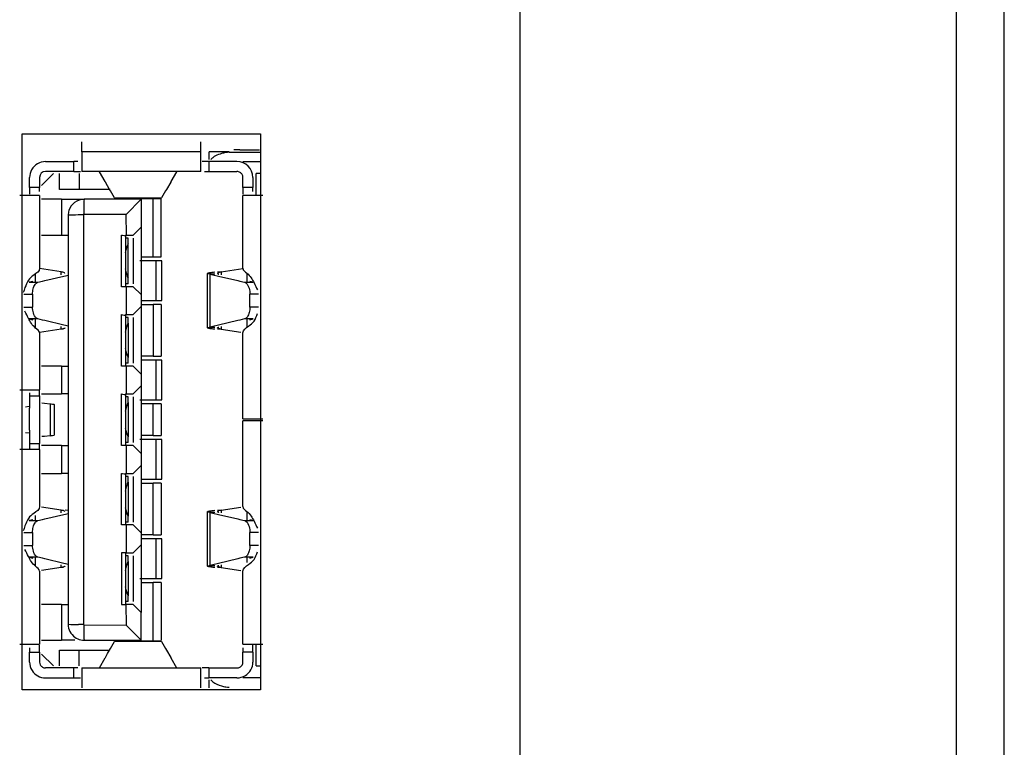
# Model space of a CAD drawing. Units: millimetres. Extents: x 0 to 1189, y 0 to 841.
# Drawn here: x 1024 to 1049, y 395 to 413 of the extents above; entities that cross this region are included whole.
import ezdxf

# ---------------------------------------------------------------- set-up
doc = ezdxf.new("R2010")
doc.units = ezdxf.units.MM
doc.header["$LTSCALE"] = 65.395
doc.layers.add('NDNG_MM_RA_DXF_CONTINUOUS_LINE', color=7, linetype='CONTINUOUS')

msp = doc.modelspace()

# ---------------------------------------------------------------- linework, layer by layer
at = {"layer": 'NDNG_MM_RA_DXF_CONTINUOUS_LINE', "color": 7, "linetype": 'CONTINUOUS'}
for p, q in [((1047.695, 232.723), (1047.695, 589.923)), ((1048.895, 232.723), (1048.895, 589.923)), ((1036.695, 581.423), (1036.695, 337.523)), ((1024.165, 396.48), (1024.165, 410.48)), ((1024.165, 410.48), (1030.165, 410.48)), ((1025.666, 410.03), (1025.666, 410.28)), ((1028.666, 410.03), (1028.666, 410.28)), ((1030.165, 410.48), (1030.165, 396.48)), ((1025.666, 410.03), (1025.666, 409.779)), ((1028.666, 410.03), (1025.666, 410.03)), ((1028.666, 409.78), (1028.666, 410.03)), ((1028.878, 409.83), (1028.878, 410.03)), ((1028.931, 410.03), (1028.878, 410.03)), ((1029.06, 410.03), (1028.931, 410.03)), ((1029.219, 410.03), (1029.06, 410.03)), ((1029.378, 410.03), (1029.219, 410.03)), ((1029.378, 410.014), (1029.496, 410.014)), ((1029.518, 410.08), (1029.496, 410.08)), ((1029.496, 410.014), (1029.576, 410.014)), ((1029.646, 410.08), (1029.518, 410.08)), ((1029.576, 410.014), (1029.646, 410.014)), ((1029.646, 410.08), (1029.796, 410.08)), ((1029.646, 410.014), (1029.796, 410.014)), ((1029.796, 410.08), (1030.146, 410.08)), ((1029.796, 410.014), (1030.056, 410.014)), ((1030.056, 410.014), (1030.165, 410.014)), ((1024.756, 409.78), (1025.466, 409.78)), ((1025.571, 409.78), (1025.466, 409.78)), ((1025.466, 409.53), (1025.466, 409.78)), ((1025.666, 409.779), (1025.666, 409.597)), ((1028.666, 409.53), (1028.666, 409.78)), ((1028.866, 409.78), (1028.696, 409.78)), ((1029.576, 409.78), (1028.866, 409.78)), ((1028.866, 409.78), (1028.866, 409.53)), ((1029.726, 409.78), (1029.976, 409.78)), ((1029.976, 409.78), (1030.056, 409.78)), ((1030.056, 409.78), (1030.165, 409.78)), ((1025.466, 409.53), (1024.756, 409.53)), ((1025.466, 409.53), (1025.636, 409.53)), ((1025.666, 409.597), (1025.666, 409.53)), ((1028.666, 409.53), (1025.666, 409.53)), ((1026.258, 409.275), (1026.116, 409.522)), ((1028.056, 409.522), (1027.914, 409.275)), ((1028.76, 409.53), (1028.866, 409.53)), ((1028.866, 409.53), (1029.576, 409.53)), ((1024.356, 409.13), (1024.356, 409.38)), ((1024.606, 409.38), (1024.606, 409.13)), ((1024.731, 409.255), (1024.881, 409.405)), ((1024.881, 409.405), (1024.956, 409.48)), ((1025.106, 409.38), (1025.106, 409.48)), ((1025.106, 409.08), (1025.106, 409.38)), ((1025.606, 409.48), (1025.606, 409.08)), ((1026.265, 409.263), (1026.258, 409.275)), ((1027.914, 409.275), (1027.907, 409.263)), ((1029.726, 409.13), (1029.726, 409.38)), ((1029.976, 409.38), (1029.976, 409.13)), ((1030.056, 409.38), (1030.056, 409.48)), ((1030.165, 409.48), (1030.056, 409.48)), ((1030.056, 409.13), (1030.056, 409.38)), ((1024.356, 409.13), (1024.356, 409.032)), ((1024.606, 409.13), (1024.356, 409.13)), ((1024.356, 409.032), (1024.356, 408.96)), ((1024.606, 409.025), (1024.606, 409.13)), ((1024.656, 409.18), (1024.731, 409.255)), ((1025.487, 409.08), (1025.106, 409.08)), ((1025.606, 409.08), (1025.487, 409.08)), ((1025.726, 409.08), (1025.606, 409.08)), ((1026.105, 409.08), (1025.726, 409.08)), ((1026.384, 409.08), (1026.105, 409.08)), ((1026.318, 409.169), (1026.265, 409.263)), ((1026.37, 409.079), (1026.318, 409.169)), ((1026.391, 409.042), (1026.37, 409.079)), ((1026.493, 408.864), (1026.391, 409.042)), ((1027.78, 409.042), (1027.678, 408.864)), ((1027.801, 409.079), (1027.78, 409.042)), ((1027.907, 409.263), (1027.801, 409.079)), ((1029.726, 409.13), (1029.726, 409.032)), ((1029.976, 409.13), (1029.726, 409.13)), ((1029.726, 409.032), (1029.726, 408.96)), ((1029.976, 409.025), (1029.976, 409.13)), ((1030.056, 408.93), (1030.056, 409.13)), ((1024.356, 408.93), (1024.106, 408.93)), ((1024.606, 408.93), (1024.356, 408.93)), ((1024.606, 408.93), (1024.606, 407.093)), ((1025.156, 408.83), (1024.656, 408.83)), ((1025.156, 408.83), (1025.326, 408.83)), ((1025.156, 408.83), (1025.156, 408.43)), ((1025.326, 408.83), (1025.726, 408.83)), ((1026.786, 408.83), (1025.726, 408.83)), ((1026.493, 408.864), (1026.5, 408.855)), ((1026.493, 408.864), (1027.166, 408.864)), ((1027.166, 408.83), (1026.786, 408.83)), ((1026.786, 408.45), (1027.166, 408.83)), ((1027.166, 408.864), (1027.678, 408.864)), ((1027.166, 408.855), (1027.671, 408.855)), ((1027.166, 408.83), (1027.166, 408.45)), ((1027.466, 408.13), (1027.466, 408.83)), ((1027.666, 408.13), (1027.666, 408.83)), ((1027.671, 408.855), (1027.678, 408.864)), ((1029.726, 407.093), (1029.726, 408.93)), ((1029.726, 408.93), (1029.726, 408.93)), ((1029.793, 408.93), (1029.726, 408.93)), ((1029.975, 408.93), (1029.793, 408.93)), ((1030.226, 408.93), (1029.975, 408.93)), ((1025.156, 408.43), (1025.156, 407.93)), ((1025.326, 408.43), (1025.326, 406.946)), ((1025.712, 408.44), (1025.715, 398.122)), ((1026.786, 408.45), (1025.716, 408.444)), ((1026.797, 407.93), (1026.786, 408.45)), ((1027.166, 408.45), (1027.166, 408.13)), ((1026.966, 407.93), (1027.166, 408.13)), ((1027.166, 408.13), (1027.166, 407.93)), ((1027.466, 407.93), (1027.466, 408.13)), ((1027.666, 407.38), (1027.666, 408.13)), ((1024.656, 407.93), (1025.156, 407.93)), ((1025.156, 407.93), (1025.326, 407.93)), ((1026.666, 407.855), (1026.666, 407.93)), ((1026.666, 407.712), (1026.666, 407.855)), ((1026.766, 407.93), (1026.766, 407.855)), ((1026.836, 407.855), (1026.766, 407.855)), ((1026.766, 407.855), (1026.766, 407.712)), ((1026.774, 407.93), (1026.836, 407.93)), ((1026.836, 407.93), (1026.966, 407.93)), ((1026.836, 407.838), (1026.836, 407.855)), ((1026.836, 407.712), (1026.836, 407.838)), ((1026.966, 407.855), (1026.966, 407.712)), ((1027.166, 407.93), (1027.166, 407.855)), ((1027.166, 407.855), (1027.166, 407.712)), ((1027.466, 407.38), (1027.466, 407.93)), ((1026.666, 406.848), (1026.666, 407.712)), ((1026.766, 407.712), (1026.766, 407.355)), ((1026.836, 407.355), (1026.836, 407.712)), ((1026.966, 407.712), (1026.966, 407.181)), ((1027.166, 407.712), (1027.166, 407.28)), ((1026.766, 407.355), (1026.766, 407.205)), ((1026.836, 407.205), (1026.836, 407.355)), ((1027.166, 407.38), (1027.466, 407.38)), ((1027.466, 407.38), (1027.544, 407.38)), ((1027.544, 407.38), (1027.666, 407.38)), ((1025.153, 407.001), (1024.605, 407.086)), ((1026.766, 407.205), (1026.766, 406.848)), ((1026.836, 406.848), (1026.836, 407.205)), ((1026.966, 407.181), (1026.966, 406.848)), ((1027.544, 407.28), (1027.129, 407.28)), ((1027.166, 407.28), (1027.166, 407.181)), ((1027.166, 407.181), (1027.166, 407.105)), ((1027.166, 407.105), (1027.166, 406.848)), ((1027.687, 407.28), (1027.544, 407.28)), ((1027.544, 406.43), (1027.544, 407.28)), ((1027.687, 406.43), (1027.687, 407.28)), ((1029.178, 407.001), (1029.727, 407.086)), ((1024.498, 406.95), (1024.498, 406.741)), ((1024.735, 406.782), (1025.221, 406.897)), ((1025.153, 406.932), (1025.153, 407.001)), ((1025.221, 406.897), (1025.257, 406.906)), ((1025.243, 406.966), (1025.243, 406.966)), ((1025.257, 406.906), (1025.326, 406.922)), ((1025.326, 406.946), (1025.326, 405.614)), ((1026.666, 406.705), (1026.666, 406.848)), ((1026.766, 406.848), (1026.766, 406.705)), ((1026.836, 406.77), (1026.836, 406.848)), ((1026.966, 406.848), (1026.966, 406.78)), ((1027.166, 406.848), (1027.166, 406.78)), ((1028.838, 405.593), (1028.838, 406.966)), ((1029.017, 406.946), (1028.905, 406.946)), ((1028.905, 406.946), (1028.999, 406.923)), ((1028.905, 405.614), (1028.905, 406.946)), ((1028.999, 406.923), (1029.074, 406.906)), ((1029.074, 406.906), (1029.11, 406.897)), ((1029.088, 407.001), (1029.178, 407.001)), ((1029.11, 406.897), (1029.596, 406.782)), ((1029.178, 407.001), (1029.178, 406.932)), ((1029.833, 406.741), (1029.833, 406.963)), ((1024.434, 406.761), (1024.346, 406.741)), ((1024.346, 406.741), (1024.563, 406.741)), ((1024.563, 406.741), (1024.683, 406.769)), ((1024.683, 406.769), (1024.735, 406.782)), ((1026.666, 406.63), (1026.666, 406.705)), ((1026.774, 406.63), (1026.666, 406.63)), ((1026.836, 406.705), (1026.766, 406.705)), ((1026.766, 406.705), (1026.766, 406.63)), ((1026.836, 406.63), (1026.774, 406.63)), ((1026.797, 405.93), (1026.797, 406.63)), ((1026.836, 406.705), (1026.836, 406.77)), ((1026.966, 406.63), (1026.836, 406.63)), ((1026.966, 406.78), (1026.966, 406.705)), ((1027.166, 406.43), (1026.966, 406.63)), ((1027.166, 406.78), (1027.166, 406.705)), ((1027.166, 406.705), (1027.166, 406.63)), ((1027.166, 406.63), (1027.166, 406.43)), ((1029.596, 406.782), (1029.649, 406.769)), ((1029.649, 406.769), (1029.768, 406.741)), ((1029.768, 406.741), (1029.985, 406.741)), ((1029.985, 406.741), (1029.897, 406.761)), ((1024.214, 406.443), (1024.346, 406.443)), ((1024.346, 406.443), (1024.431, 406.443)), ((1024.431, 406.443), (1024.431, 406.117)), ((1027.166, 406.43), (1027.166, 406.13)), ((1027.544, 406.28), (1027.544, 406.43)), ((1027.687, 406.28), (1027.687, 406.43)), ((1029.985, 406.443), (1029.901, 406.443)), ((1029.901, 406.117), (1029.901, 406.443)), ((1030.117, 406.443), (1029.985, 406.443)), ((1024.214, 406.117), (1024.346, 406.117)), ((1024.346, 406.117), (1024.431, 406.117)), ((1026.966, 405.93), (1027.166, 406.13)), ((1027.166, 406.18), (1027.466, 406.18)), ((1027.166, 406.13), (1027.166, 405.93)), ((1027.187, 406.28), (1027.544, 406.28)), ((1027.544, 406.18), (1027.466, 406.18)), ((1027.466, 406.18), (1027.466, 405.93)), ((1027.544, 406.28), (1027.641, 406.28)), ((1027.666, 406.18), (1027.544, 406.18)), ((1027.641, 406.28), (1027.687, 406.28)), ((1027.666, 406.18), (1027.666, 404.88)), ((1029.985, 406.117), (1029.901, 406.117)), ((1030.117, 406.117), (1029.985, 406.117)), ((1024.346, 405.819), (1024.434, 405.798)), ((1024.563, 405.819), (1024.346, 405.819)), ((1024.498, 405.819), (1024.498, 405.597)), ((1024.683, 405.791), (1024.563, 405.819)), ((1026.666, 405.855), (1026.666, 405.93)), ((1026.666, 405.712), (1026.666, 405.855)), ((1026.766, 405.93), (1026.766, 405.855)), ((1026.836, 405.855), (1026.766, 405.855)), ((1026.766, 405.855), (1026.766, 405.712)), ((1026.774, 405.93), (1026.836, 405.93)), ((1026.836, 405.93), (1026.966, 405.93)), ((1026.836, 405.838), (1026.836, 405.855)), ((1026.836, 405.712), (1026.836, 405.838)), ((1026.966, 405.855), (1026.966, 405.712)), ((1027.166, 405.93), (1027.166, 405.855)), ((1027.166, 405.855), (1027.166, 405.712)), ((1027.466, 405.93), (1027.466, 404.88)), ((1029.768, 405.819), (1029.649, 405.791)), ((1029.985, 405.819), (1029.768, 405.819)), ((1029.833, 405.61), (1029.833, 405.819)), ((1029.897, 405.798), (1029.985, 405.819)), ((1025.153, 405.559), (1024.605, 405.474)), ((1024.735, 405.778), (1024.683, 405.791)), ((1025.221, 405.663), (1024.735, 405.778)), ((1025.153, 405.559), (1025.153, 405.627)), ((1025.257, 405.654), (1025.221, 405.663)), ((1025.326, 405.638), (1025.257, 405.654)), ((1025.326, 405.614), (1025.326, 400.946)), ((1026.666, 404.848), (1026.666, 405.712)), ((1026.766, 405.712), (1026.766, 405.355)), ((1026.836, 405.712), (1026.836, 405.355)), ((1026.966, 405.712), (1026.966, 404.848)), ((1027.166, 405.712), (1027.166, 404.848)), ((1028.999, 405.636), (1028.905, 405.614)), ((1028.905, 405.614), (1029.017, 405.614)), ((1029.074, 405.654), (1028.999, 405.636)), ((1029.11, 405.663), (1029.074, 405.654)), ((1029.178, 405.559), (1029.088, 405.559)), ((1029.596, 405.778), (1029.11, 405.663)), ((1029.178, 405.627), (1029.178, 405.559)), ((1029.178, 405.559), (1029.676, 405.482)), ((1029.649, 405.791), (1029.596, 405.778)), ((1024.606, 405.467), (1024.606, 404.166)), ((1026.766, 405.355), (1026.766, 405.205)), ((1026.836, 405.355), (1026.836, 405.205)), ((1029.726, 403.305), (1029.726, 405.467)), ((1026.766, 405.205), (1026.766, 404.848)), ((1026.836, 405.205), (1026.836, 404.848)), ((1026.666, 404.705), (1026.666, 404.848)), ((1026.766, 404.848), (1026.766, 404.705)), ((1026.836, 404.77), (1026.836, 404.848)), ((1026.966, 404.848), (1026.966, 404.78)), ((1027.466, 404.88), (1027.166, 404.88)), ((1027.166, 404.848), (1027.166, 404.78)), ((1027.466, 404.88), (1027.544, 404.88)), ((1027.544, 404.88), (1027.666, 404.88)), ((1025.156, 404.63), (1024.656, 404.63)), ((1025.156, 404.63), (1025.326, 404.63)), ((1025.156, 404.63), (1025.156, 404.166)), ((1026.666, 404.63), (1026.666, 404.705)), ((1026.774, 404.63), (1026.666, 404.63)), ((1026.836, 404.705), (1026.766, 404.705)), ((1026.766, 404.705), (1026.766, 404.63)), ((1026.774, 404.63), (1026.766, 404.63)), ((1026.836, 404.63), (1026.774, 404.63)), ((1026.797, 403.93), (1026.797, 404.63)), ((1026.836, 404.705), (1026.836, 404.77)), ((1026.966, 404.63), (1026.836, 404.63)), ((1026.966, 404.78), (1026.966, 404.705)), ((1027.166, 404.43), (1026.966, 404.63)), ((1027.166, 404.78), (1027.166, 404.705)), ((1027.166, 404.705), (1027.166, 404.63)), ((1027.166, 404.63), (1027.166, 404.43)), ((1027.544, 404.78), (1027.187, 404.78)), ((1027.687, 404.78), (1027.544, 404.78)), ((1027.544, 404.43), (1027.544, 404.78)), ((1027.687, 404.43), (1027.687, 404.78)), ((1027.166, 404.43), (1027.166, 404.13)), ((1027.544, 404.13), (1027.544, 404.43)), ((1027.687, 404.13), (1027.687, 404.43)), ((1024.606, 404.166), (1024.606, 404.03)), ((1025.156, 404.166), (1025.156, 404.03)), ((1026.966, 403.93), (1027.166, 404.13)), ((1027.166, 404.13), (1027.166, 403.93)), ((1027.544, 403.78), (1027.544, 404.13)), ((1027.687, 403.78), (1027.687, 404.13)), ((1024.106, 404.03), (1024.356, 404.03)), ((1024.356, 404.03), (1024.538, 404.03)), ((1024.356, 403.959), (1024.356, 403.88)), ((1024.356, 403.88), (1024.356, 403.676)), ((1024.356, 403.88), (1024.606, 403.88)), ((1024.538, 404.03), (1024.606, 404.03)), ((1024.606, 404.007), (1024.606, 404.03)), ((1024.606, 403.88), (1024.606, 404.007)), ((1024.606, 403.88), (1024.606, 403.804)), ((1024.656, 403.93), (1024.726, 403.93)), ((1024.726, 403.93), (1024.87, 403.93)), ((1024.87, 403.93), (1024.976, 403.93)), ((1024.976, 403.93), (1025.156, 403.93)), ((1025.156, 404.03), (1025.156, 403.93)), ((1025.326, 403.93), (1025.156, 403.93)), ((1026.666, 403.855), (1026.666, 403.93)), ((1026.666, 403.712), (1026.666, 403.855)), ((1026.766, 403.93), (1026.766, 403.855)), ((1026.836, 403.855), (1026.766, 403.855)), ((1026.766, 403.855), (1026.766, 403.712)), ((1026.774, 403.93), (1026.836, 403.93)), ((1026.836, 403.93), (1026.966, 403.93)), ((1026.836, 403.838), (1026.836, 403.855)), ((1026.836, 403.712), (1026.836, 403.838)), ((1026.966, 403.855), (1026.966, 403.712)), ((1027.166, 403.93), (1027.166, 403.855)), ((1027.166, 403.855), (1027.166, 403.78)), ((1024.344, 403.611), (1024.251, 403.6)), ((1024.356, 403.676), (1024.356, 403.571)), ((1024.356, 403.021), (1024.356, 403.571)), ((1024.606, 403.804), (1024.606, 403.571)), ((1024.606, 403.571), (1024.606, 403.021)), ((1024.659, 403.706), (1024.73, 403.697)), ((1024.73, 403.697), (1024.87, 403.681)), ((1024.87, 403.681), (1024.87, 403.571)), ((1024.87, 403.571), (1024.87, 403.021)), ((1024.976, 403.664), (1024.976, 403.571)), ((1024.976, 403.571), (1024.976, 403.021)), ((1026.666, 402.848), (1026.666, 403.712)), ((1026.766, 403.712), (1026.766, 403.355)), ((1026.836, 403.712), (1026.836, 403.355)), ((1026.966, 403.712), (1026.966, 402.848)), ((1027.129, 403.78), (1027.544, 403.78)), ((1027.166, 403.78), (1027.166, 403.712)), ((1027.166, 403.712), (1027.166, 402.848)), ((1027.466, 403.68), (1027.166, 403.68)), ((1027.544, 403.68), (1027.466, 403.68)), ((1027.466, 402.88), (1027.466, 403.68)), ((1027.544, 403.78), (1027.687, 403.78)), ((1027.666, 403.68), (1027.544, 403.68)), ((1027.666, 403.68), (1027.666, 402.88)), ((1026.766, 403.355), (1026.766, 403.205)), ((1026.836, 403.355), (1026.836, 403.205)), ((1026.766, 403.205), (1026.766, 402.848)), ((1026.836, 403.205), (1026.836, 402.848)), ((1029.726, 403.305), (1029.976, 403.305)), ((1029.726, 401.093), (1029.726, 403.255)), ((1029.793, 403.255), (1029.726, 403.255)), ((1029.975, 403.255), (1029.793, 403.255)), ((1030.226, 403.255), (1029.975, 403.255)), ((1029.976, 403.305), (1030.226, 403.305)), ((1024.252, 402.959), (1024.344, 402.949)), ((1024.356, 403.021), (1024.356, 402.793)), ((1024.606, 403.021), (1024.606, 402.756)), ((1024.73, 402.862), (1024.659, 402.854)), ((1024.87, 402.879), (1024.73, 402.862)), ((1024.87, 403.021), (1024.87, 402.879)), ((1024.976, 403.021), (1024.976, 402.895)), ((1026.666, 402.705), (1026.666, 402.848)), ((1026.766, 402.848), (1026.766, 402.705)), ((1026.836, 402.77), (1026.836, 402.848)), ((1026.966, 402.848), (1026.966, 402.705)), ((1027.466, 402.88), (1027.166, 402.88)), ((1027.166, 402.848), (1027.166, 402.78)), ((1027.466, 402.88), (1027.544, 402.88)), ((1027.544, 402.88), (1027.666, 402.88)), ((1024.356, 402.793), (1024.356, 402.68)), ((1024.356, 402.68), (1024.356, 402.552)), ((1024.356, 402.68), (1024.606, 402.68)), ((1024.606, 402.756), (1024.606, 402.68)), ((1024.606, 402.601), (1024.606, 402.68)), ((1024.606, 402.53), (1024.606, 402.601)), ((1024.726, 402.63), (1024.656, 402.63)), ((1024.87, 402.63), (1024.726, 402.63)), ((1024.976, 402.63), (1024.87, 402.63)), ((1025.156, 402.63), (1024.976, 402.63)), ((1025.156, 402.63), (1025.326, 402.63)), ((1025.156, 402.63), (1025.156, 402.53)), ((1026.666, 402.63), (1026.666, 402.705)), ((1026.774, 402.63), (1026.666, 402.63)), ((1026.836, 402.705), (1026.766, 402.705)), ((1026.766, 402.705), (1026.766, 402.63)), ((1026.774, 402.63), (1026.766, 402.63)), ((1026.836, 402.63), (1026.774, 402.63)), ((1026.797, 401.93), (1026.797, 402.63)), ((1026.836, 402.705), (1026.836, 402.77)), ((1026.966, 402.63), (1026.836, 402.63)), ((1027.166, 402.43), (1026.966, 402.63)), ((1027.544, 402.78), (1027.129, 402.78)), ((1027.166, 402.78), (1027.166, 402.681)), ((1027.166, 402.681), (1027.166, 402.605)), ((1027.166, 402.605), (1027.166, 402.43)), ((1027.687, 402.78), (1027.544, 402.78)), ((1027.544, 402.43), (1027.544, 402.78)), ((1027.687, 402.43), (1027.687, 402.78)), ((1024.356, 402.53), (1024.106, 402.53)), ((1024.606, 402.53), (1024.356, 402.53)), ((1024.606, 402.53), (1024.606, 402.394)), ((1024.606, 402.394), (1024.606, 401.093)), ((1025.156, 402.53), (1025.156, 402.394)), ((1025.156, 402.394), (1025.156, 401.93)), ((1027.166, 402.43), (1027.166, 402.13)), ((1027.544, 402.13), (1027.544, 402.43)), ((1027.687, 402.13), (1027.687, 402.43)), ((1026.966, 401.93), (1027.166, 402.13)), ((1027.166, 402.13), (1027.166, 401.93)), ((1027.544, 401.78), (1027.544, 402.13)), ((1027.687, 401.78), (1027.687, 402.13)), ((1024.656, 401.93), (1025.156, 401.93)), ((1025.326, 401.93), (1025.156, 401.93)), ((1026.666, 401.855), (1026.666, 401.93)), ((1026.666, 401.712), (1026.666, 401.855)), ((1026.766, 401.93), (1026.766, 401.855)), ((1026.836, 401.855), (1026.766, 401.855)), ((1026.766, 401.855), (1026.766, 401.712)), ((1026.774, 401.93), (1026.836, 401.93)), ((1026.836, 401.93), (1026.966, 401.93)), ((1026.836, 401.838), (1026.836, 401.855)), ((1026.836, 401.712), (1026.836, 401.838)), ((1026.966, 401.855), (1026.966, 401.78)), ((1027.166, 401.93), (1027.166, 401.855)), ((1027.166, 401.855), (1027.166, 401.78)), ((1026.666, 400.848), (1026.666, 401.712)), ((1026.766, 401.712), (1026.766, 401.355)), ((1026.836, 401.712), (1026.836, 401.355)), ((1026.966, 401.78), (1026.966, 401.712)), ((1026.966, 401.712), (1026.966, 400.848)), ((1027.166, 401.78), (1027.166, 401.712)), ((1027.166, 401.712), (1027.166, 400.848)), ((1027.166, 401.68), (1027.466, 401.68)), ((1027.187, 401.78), (1027.544, 401.78)), ((1027.544, 401.68), (1027.466, 401.68)), ((1027.466, 400.63), (1027.466, 401.68)), ((1027.544, 401.78), (1027.641, 401.78)), ((1027.666, 401.68), (1027.544, 401.68)), ((1027.641, 401.78), (1027.687, 401.78)), ((1027.666, 401.68), (1027.666, 400.38)), ((1026.766, 401.355), (1026.766, 401.205)), ((1026.836, 401.355), (1026.836, 401.205)), ((1026.766, 401.205), (1026.766, 400.848)), ((1026.836, 401.205), (1026.836, 400.848)), ((1024.498, 400.873), (1024.498, 400.741)), ((1025.153, 401.001), (1024.655, 401.078)), ((1024.735, 400.782), (1025.221, 400.897)), ((1025.153, 400.932), (1025.153, 401.001)), ((1025.221, 400.897), (1025.257, 400.906)), ((1025.243, 400.966), (1025.243, 400.966)), ((1025.25, 401.011), (1025.322, 401)), ((1025.25, 401.011), (1025.322, 401)), ((1025.257, 400.906), (1025.326, 400.922)), ((1025.326, 400.946), (1025.326, 399.614)), ((1026.666, 400.705), (1026.666, 400.848)), ((1026.766, 400.848), (1026.766, 400.705)), ((1026.836, 400.77), (1026.836, 400.848)), ((1026.966, 400.848), (1026.966, 400.705)), ((1027.166, 400.848), (1027.166, 400.705)), ((1028.838, 399.593), (1028.838, 400.966)), ((1029.017, 400.946), (1028.905, 400.946)), ((1028.905, 400.946), (1028.999, 400.923)), ((1028.905, 399.614), (1028.905, 400.946)), ((1028.999, 400.923), (1029.074, 400.906)), ((1029.074, 400.906), (1029.11, 400.897)), ((1029.088, 401.001), (1029.178, 401.001)), ((1029.11, 400.897), (1029.596, 400.782)), ((1029.178, 401.001), (1029.676, 401.078)), ((1029.178, 401.001), (1029.178, 400.932)), ((1029.833, 400.741), (1029.833, 400.963)), ((1024.434, 400.761), (1024.346, 400.741)), ((1024.346, 400.741), (1024.563, 400.741)), ((1024.563, 400.741), (1024.683, 400.769)), ((1024.683, 400.769), (1024.735, 400.782)), ((1026.666, 400.63), (1026.666, 400.705)), ((1026.774, 400.63), (1026.666, 400.63)), ((1026.836, 400.705), (1026.766, 400.705)), ((1026.766, 400.705), (1026.766, 400.63)), ((1026.774, 400.63), (1026.766, 400.63)), ((1026.836, 400.63), (1026.774, 400.63)), ((1026.797, 399.93), (1026.797, 400.63)), ((1026.836, 400.705), (1026.836, 400.77)), ((1026.966, 400.63), (1026.836, 400.63)), ((1027.166, 400.43), (1026.966, 400.63)), ((1027.166, 400.705), (1027.166, 400.63)), ((1027.166, 400.63), (1027.166, 400.43)), ((1027.466, 400.38), (1027.466, 400.63)), ((1029.596, 400.782), (1029.649, 400.769)), ((1029.649, 400.769), (1029.768, 400.741)), ((1029.768, 400.741), (1029.985, 400.741)), ((1029.985, 400.741), (1029.897, 400.761)), ((1024.214, 400.443), (1024.286, 400.443)), ((1024.286, 400.443), (1024.346, 400.443)), ((1024.346, 400.443), (1024.431, 400.443)), ((1024.431, 400.443), (1024.431, 400.117)), ((1027.166, 400.43), (1027.166, 400.13)), ((1027.466, 400.38), (1027.166, 400.38)), ((1027.466, 400.38), (1027.544, 400.38)), ((1027.544, 400.38), (1027.666, 400.38)), ((1029.985, 400.443), (1029.901, 400.443)), ((1029.901, 400.117), (1029.901, 400.443)), ((1030.117, 400.443), (1029.985, 400.443)), ((1024.214, 400.117), (1024.346, 400.117)), ((1024.346, 400.117), (1024.431, 400.117)), ((1026.966, 399.93), (1027.166, 400.13)), ((1027.166, 400.13), (1027.166, 399.93)), ((1027.544, 400.28), (1027.187, 400.28)), ((1027.687, 400.28), (1027.544, 400.28)), ((1027.544, 400.13), (1027.544, 400.28)), ((1027.544, 399.28), (1027.544, 400.13)), ((1027.687, 400.13), (1027.687, 400.28)), ((1027.687, 399.28), (1027.687, 400.13)), ((1029.985, 400.117), (1029.901, 400.117)), ((1030.045, 400.117), (1029.985, 400.117)), ((1030.117, 400.117), (1030.045, 400.117)), ((1026.666, 399.93), (1026.666, 399.855)), ((1026.774, 399.93), (1026.666, 399.93)), ((1026.666, 399.855), (1026.666, 399.712)), ((1026.766, 399.93), (1026.766, 399.855)), ((1026.836, 399.855), (1026.766, 399.855)), ((1026.766, 399.855), (1026.766, 399.712)), ((1026.774, 399.93), (1026.836, 399.93)), ((1026.836, 399.93), (1026.966, 399.93)), ((1026.836, 399.838), (1026.836, 399.855)), ((1026.966, 399.855), (1026.966, 399.781)), ((1027.166, 399.93), (1027.166, 399.855)), ((1027.166, 399.855), (1027.166, 399.781)), ((1024.346, 399.819), (1024.434, 399.798)), ((1024.563, 399.819), (1024.346, 399.819)), ((1024.498, 399.819), (1024.498, 399.597)), ((1024.683, 399.791), (1024.563, 399.819)), ((1024.735, 399.778), (1024.683, 399.791)), ((1025.221, 399.663), (1024.735, 399.778)), ((1025.153, 399.559), (1025.153, 399.627)), ((1025.257, 399.654), (1025.221, 399.663)), ((1025.326, 399.638), (1025.257, 399.654)), ((1025.326, 399.614), (1025.326, 398.13)), ((1026.666, 399.712), (1026.666, 398.848)), ((1026.766, 399.712), (1026.766, 399.355)), ((1026.836, 399.712), (1026.836, 399.838)), ((1026.836, 399.712), (1026.836, 399.355)), ((1026.966, 399.781), (1026.966, 399.712)), ((1026.966, 399.712), (1026.966, 399.417)), ((1027.166, 399.781), (1027.166, 399.712)), ((1027.166, 399.712), (1027.166, 399.417)), ((1028.999, 399.636), (1028.905, 399.614)), ((1028.905, 399.614), (1029.017, 399.614)), ((1029.074, 399.654), (1028.999, 399.636)), ((1029.11, 399.663), (1029.074, 399.654)), ((1029.596, 399.778), (1029.11, 399.663)), ((1029.178, 399.627), (1029.178, 399.559)), ((1029.649, 399.791), (1029.596, 399.778)), ((1029.768, 399.819), (1029.649, 399.791)), ((1029.985, 399.819), (1029.768, 399.819)), ((1029.833, 399.686), (1029.833, 399.819)), ((1029.897, 399.798), (1029.985, 399.819)), ((1024.606, 399.467), (1024.606, 397.63)), ((1025.153, 399.559), (1024.655, 399.482)), ((1026.766, 399.355), (1026.766, 399.205)), ((1026.836, 399.355), (1026.836, 399.205)), ((1026.966, 399.417), (1026.966, 398.848)), ((1027.166, 399.417), (1027.166, 399.28)), ((1029.178, 399.559), (1029.088, 399.559)), ((1029.178, 399.559), (1029.676, 399.482)), ((1029.726, 397.63), (1029.726, 399.467)), ((1026.766, 399.205), (1026.766, 398.848)), ((1026.836, 399.205), (1026.836, 398.848)), ((1027.129, 399.28), (1027.544, 399.28)), ((1027.166, 399.28), (1027.166, 398.848)), ((1027.166, 399.18), (1027.466, 399.18)), ((1027.544, 399.18), (1027.466, 399.18)), ((1027.466, 398.63), (1027.466, 399.18)), ((1027.544, 399.28), (1027.687, 399.28)), ((1027.666, 399.18), (1027.544, 399.18)), ((1027.666, 399.18), (1027.666, 398.43)), ((1025.156, 398.63), (1024.656, 398.63)), ((1025.156, 398.63), (1025.326, 398.63)), ((1025.156, 398.63), (1025.156, 398.13)), ((1026.666, 398.848), (1026.666, 398.705)), ((1026.666, 398.705), (1026.666, 398.63)), ((1026.666, 398.63), (1026.774, 398.63)), ((1026.766, 398.848), (1026.766, 398.705)), ((1026.836, 398.705), (1026.766, 398.705)), ((1026.766, 398.705), (1026.766, 398.63)), ((1026.836, 398.63), (1026.774, 398.63)), ((1026.774, 398.63), (1026.786, 398.11)), ((1026.836, 398.77), (1026.836, 398.848)), ((1026.836, 398.705), (1026.836, 398.77)), ((1026.966, 398.63), (1026.836, 398.63)), ((1026.966, 398.848), (1026.966, 398.705)), ((1027.166, 398.43), (1026.966, 398.63)), ((1027.166, 398.848), (1027.166, 398.705)), ((1027.166, 398.705), (1027.166, 398.63)), ((1027.166, 398.63), (1027.166, 398.43)), ((1027.466, 398.43), (1027.466, 398.63)), ((1027.166, 398.11), (1027.166, 398.43)), ((1027.466, 397.73), (1027.466, 398.43)), ((1027.666, 398.43), (1027.666, 397.73)), ((1025.156, 398.13), (1025.156, 397.804)), ((1025.718, 398.119), (1026.786, 398.11)), ((1026.786, 398.11), (1027.166, 397.73)), ((1027.166, 397.73), (1027.166, 398.11)), ((1024.106, 397.63), (1024.356, 397.63)), ((1024.356, 397.63), (1024.538, 397.63)), ((1024.538, 397.63), (1024.606, 397.63)), ((1024.606, 397.63), (1024.606, 397.63)), ((1024.656, 397.73), (1025.156, 397.73)), ((1025.156, 397.804), (1025.156, 397.73)), ((1025.326, 397.73), (1025.156, 397.73)), ((1025.494, 397.73), (1025.326, 397.73)), ((1025.723, 397.851), (1025.724, 397.809)), ((1025.723, 397.851), (1025.724, 397.809)), ((1025.726, 397.73), (1026.786, 397.73)), ((1026.391, 397.517), (1026.493, 397.695)), ((1026.5, 397.704), (1026.493, 397.695)), ((1027.166, 397.695), (1026.493, 397.695)), ((1026.786, 397.73), (1027.166, 397.73)), ((1027.671, 397.704), (1027.166, 397.704)), ((1027.678, 397.695), (1027.166, 397.695)), ((1027.678, 397.695), (1027.671, 397.704)), ((1027.678, 397.695), (1027.78, 397.517)), ((1029.726, 397.63), (1029.976, 397.63)), ((1029.976, 397.63), (1030.226, 397.63)), ((1030.056, 397.43), (1030.056, 397.63)), ((1024.356, 397.535), (1024.356, 397.43)), ((1024.356, 397.18), (1024.356, 397.43)), ((1024.356, 397.43), (1024.606, 397.43)), ((1024.606, 397.527), (1024.606, 397.6)), ((1024.606, 397.43), (1024.606, 397.527)), ((1024.606, 397.43), (1024.606, 397.18)), ((1024.731, 397.305), (1024.656, 397.38)), ((1025.106, 397.48), (1025.487, 397.48)), ((1025.106, 397.18), (1025.106, 397.48)), ((1025.487, 397.48), (1025.666, 397.48)), ((1025.606, 397.08), (1025.606, 397.48)), ((1025.666, 397.48), (1026.116, 397.48)), ((1026.116, 397.48), (1026.369, 397.48)), ((1026.265, 397.297), (1026.318, 397.39)), ((1026.318, 397.39), (1026.37, 397.481)), ((1026.37, 397.481), (1026.391, 397.517)), ((1027.78, 397.517), (1027.801, 397.481)), ((1027.801, 397.481), (1027.907, 397.297)), ((1029.726, 397.535), (1029.726, 397.43)), ((1029.726, 397.18), (1029.726, 397.43)), ((1029.976, 397.43), (1029.726, 397.43)), ((1029.976, 397.527), (1029.976, 397.6)), ((1029.976, 397.43), (1029.976, 397.527)), ((1029.976, 397.43), (1029.976, 397.18)), ((1030.056, 397.18), (1030.056, 397.43)), ((1024.881, 397.155), (1024.731, 397.305)), ((1024.956, 397.08), (1024.881, 397.155)), ((1025.106, 397.08), (1025.106, 397.18)), ((1026.116, 397.037), (1026.258, 397.285)), ((1026.258, 397.285), (1026.265, 397.297)), ((1027.907, 397.297), (1027.914, 397.285)), ((1027.914, 397.285), (1028.056, 397.037)), ((1030.056, 397.08), (1030.056, 397.18)), ((1025.466, 397.03), (1024.756, 397.03)), ((1025.571, 397.03), (1025.466, 397.03)), ((1025.466, 396.78), (1025.466, 397.03)), ((1025.666, 397.03), (1025.666, 396.78)), ((1025.666, 397.03), (1028.666, 397.03)), ((1028.666, 396.962), (1028.666, 397.03)), ((1028.666, 396.781), (1028.666, 396.962)), ((1028.866, 397.03), (1028.696, 397.03)), ((1028.866, 397.03), (1029.576, 397.03)), ((1028.866, 397.03), (1028.866, 396.78)), ((1030.056, 397.08), (1030.165, 397.08)), ((1024.756, 396.78), (1025.466, 396.78)), ((1025.466, 396.78), (1025.636, 396.78)), ((1025.666, 396.78), (1025.666, 396.53)), ((1028.666, 396.53), (1028.666, 396.781)), ((1028.76, 396.78), (1028.866, 396.78)), ((1029.576, 396.78), (1028.866, 396.78)), ((1028.878, 396.53), (1028.878, 396.73)), ((1029.976, 396.78), (1029.726, 396.78)), ((1030.056, 396.78), (1029.976, 396.78)), ((1030.165, 396.78), (1030.056, 396.78)), ((1030.165, 396.48), (1024.165, 396.48))]:
    msp.add_line(p, q, dxfattribs=at)
for centre, radius, start, end in [((1024.756, 409.38), 0.4, 90, 150.7386), ((1029.576, 409.38), 0.4, 0, 90), ((1024.756, 409.38), 0.4, 150.7386, 180), ((1024.756, 409.38), 0.15, 90, 180), ((1029.576, 409.38), 0.15, 58.2733, 90), ((1029.576, 409.38), 0.15, 29.146, 58.2733), ((1029.576, 409.38), 0.15, 0, 29.146), ((1025.726, 408.43), 0.4, 90, 162.89), ((1025.726, 408.43), 0.4, 162.89, 180), ((1025.635, 399.607), 8.828, 91.2357, 92.0111), ((1025.232, 413.459), 6.459, 269.3017, 269.8088), ((1025.233, 399.036), 6.523, 90.2024, 90.6966), ((1025.232, 407.459), 6.459, 269.3017, 269.8088), ((1025.233, 393.036), 6.523, 90.2024, 90.6966), ((1025.726, 398.13), 0.4, 180, 234.5841), ((1025.469, 391.4), 6.727, 87.9071, 89.009), ((1025.726, 398.13), 0.4, 234.5841, 258.1316), ((1025.726, 398.13), 0.4, 258.1316, 270), ((1037.535, 398.067), 11.815, 181.2515, 181.6363), ((1024.756, 397.18), 0.4, 180, 211.8127), ((1024.756, 397.18), 0.15, 180, 209.146), ((1029.576, 397.18), 0.15, 328.2733, 360), ((1029.576, 397.18), 0.4, 330.7386, 360), ((1024.756, 397.18), 0.4, 211.8127, 270), ((1024.756, 397.18), 0.15, 209.146, 238.2733), ((1024.756, 397.18), 0.15, 238.2733, 270), ((1029.576, 397.18), 0.15, 270, 299.146), ((1029.576, 397.18), 0.15, 299.146, 328.2733), ((1029.576, 397.18), 0.4, 301.8127, 330.7386), ((1029.576, 397.18), 0.4, 270, 301.8127)]:
    msp.add_arc(centre, radius, start, end, dxfattribs=at)
for centre, start_param, end_param in [((1027.022, 407.355), 0.775397, 1.307138), ((1027.022, 407.205), -4.45466, -4.185739), ((1027.022, 407.205), -4.185739, -3.91699), ((1027.022, 405.355), 1.040829, 1.309631), ((1027.022, 405.355), 0.775397, 1.040829), ((1027.022, 405.205), -4.443059, -3.91699), ((1027.022, 403.355), 1.040829, 1.309631), ((1027.022, 403.355), 0.775397, 1.040829), ((1027.022, 403.205), -4.443059, -3.91699), ((1027.022, 401.355), 1.040829, 1.309631), ((1027.022, 401.355), 0.775397, 1.040829), ((1027.022, 401.205), -4.443059, -3.91699), ((1027.022, 399.355), 1.040829, 1.309631), ((1027.022, 399.355), 0.775397, 1.040829), ((1027.022, 399.205), -4.443059, -3.91699)]:
    msp.add_ellipse(centre, major_axis=(0, 0.5), ratio=0.533333, start_param=start_param, end_param=end_param, dxfattribs=at)
for points in [[(1029.378, 410.014), (1029.348, 410.014), (1029.317, 410.011), (1029.287, 410.005)], [(1028.982, 409.891), (1028.959, 409.873), (1028.938, 409.853), (1028.92, 409.83)], [(1029.19, 409.982), (1029.136, 409.966), (1029.082, 409.949), (1029.032, 409.922)], [(1029.287, 410.005), (1029.254, 409.999), (1029.222, 409.991), (1029.19, 409.982)], [(1025.726, 408.83), (1025.721, 408.701), (1025.721, 408.572), (1025.716, 408.444)], [(1025.712, 408.44), (1025.623, 408.436), (1025.534, 408.435), (1025.445, 408.433)], [(1026.666, 407.93), (1026.702, 407.93), (1026.774, 407.894), (1026.774, 407.93)], [(1028.894, 406.985), (1028.935, 406.992), (1028.976, 406.997), (1029.017, 407.001)], [(1029.178, 407.001), (1029.155, 406.996), (1029.131, 406.991), (1029.109, 406.983)], [(1024.238, 406.606), (1024.223, 406.566), (1024.209, 406.525), (1024.196, 406.483)], [(1024.431, 406.443), (1024.431, 406.489), (1024.436, 406.535), (1024.447, 406.579)], [(1024.447, 406.579), (1024.457, 406.617), (1024.471, 406.654), (1024.493, 406.685)], [(1024.493, 406.685), (1024.509, 406.71), (1024.534, 406.734), (1024.563, 406.741)], [(1029.881, 406.589), (1029.895, 406.542), (1029.901, 406.492), (1029.901, 406.443)], [(1030.005, 406.726), (1030.034, 406.668), (1030.058, 406.606), (1030.092, 406.55)], [(1024.45, 405.971), (1024.437, 406.018), (1024.431, 406.068), (1024.431, 406.117)], [(1029.901, 406.117), (1029.901, 406.071), (1029.895, 406.025), (1029.884, 405.98)], [(1024.326, 405.833), (1024.297, 405.892), (1024.273, 405.954), (1024.239, 406.01)], [(1026.666, 405.93), (1026.702, 405.93), (1026.774, 405.894), (1026.774, 405.93)], [(1029.839, 405.874), (1029.822, 405.85), (1029.797, 405.826), (1029.768, 405.819)], [(1029.884, 405.98), (1029.874, 405.943), (1029.86, 405.906), (1029.839, 405.874)], [(1029.178, 405.559), (1029.154, 405.564), (1029.131, 405.568), (1029.109, 405.577)], [(1026.666, 403.93), (1026.702, 403.93), (1026.774, 403.894), (1026.774, 403.93)], [(1026.666, 401.93), (1026.702, 401.93), (1026.774, 401.894), (1026.774, 401.93)], [(1028.894, 400.985), (1028.935, 400.992), (1028.976, 400.997), (1029.017, 401.001)], [(1029.178, 401.001), (1029.155, 400.996), (1029.131, 400.991), (1029.109, 400.983)], [(1024.238, 400.606), (1024.223, 400.565), (1024.209, 400.524), (1024.196, 400.483)], [(1024.447, 400.579), (1024.457, 400.617), (1024.471, 400.654), (1024.493, 400.685)], [(1024.493, 400.685), (1024.509, 400.71), (1024.534, 400.734), (1024.563, 400.741)], [(1030.005, 400.726), (1030.034, 400.668), (1030.058, 400.606), (1030.092, 400.55)], [(1024.431, 400.443), (1024.431, 400.489), (1024.436, 400.535), (1024.447, 400.579)], [(1029.881, 400.589), (1029.895, 400.542), (1029.901, 400.492), (1029.901, 400.443)], [(1024.45, 399.971), (1024.437, 400.018), (1024.431, 400.068), (1024.431, 400.117)], [(1029.901, 400.117), (1029.901, 400.071), (1029.895, 400.025), (1029.884, 399.98)], [(1024.326, 399.833), (1024.297, 399.892), (1024.273, 399.954), (1024.239, 400.01)], [(1029.839, 399.874), (1029.822, 399.85), (1029.797, 399.826), (1029.768, 399.819)], [(1029.884, 399.98), (1029.874, 399.943), (1029.86, 399.906), (1029.839, 399.874)], [(1029.178, 399.559), (1029.154, 399.564), (1029.131, 399.568), (1029.109, 399.577)], [(1025.326, 398.13), (1025.412, 398.127), (1025.499, 398.127), (1025.585, 398.125)], [(1025.718, 398.119), (1025.72, 398.03), (1025.721, 397.94), (1025.723, 397.851)], [(1029.188, 396.578), (1029.223, 396.568), (1029.257, 396.559), (1029.293, 396.553)], [(1029.293, 396.553), (1029.321, 396.548), (1029.35, 396.545), (1029.378, 396.545)]]:
    msp.add_open_spline(points, degree=3, dxfattribs=at)
for points, knots in [([(1029.032, 409.922), (1029.023, 409.918), (1029.006, 409.908), (1028.99, 409.896), (1028.982, 409.891)], [0, 0, 0, 0, 0.512463, 1, 1, 1, 1]), ([(1024.606, 407.093), (1024.606, 407.018), (1024.462, 406.929), (1024.308, 406.802), (1024.263, 406.671), (1024.238, 406.606)], [0, 0, 0, 0, 0.361678, 0.660997, 1, 1, 1, 1]), ([(1029.726, 407.093), (1029.726, 407.04), (1029.887, 406.944), (1029.961, 406.817), (1030.005, 406.726)], [0, 0, 0, 0, 0.343976, 1, 1, 1, 1]), ([(1025.243, 406.966), (1025.243, 406.976), (1025.201, 406.99), (1025.176, 406.996), (1025.153, 407.001)], [0, 0, 0, 0, 0.299323, 1, 1, 1, 1]), ([(1028.838, 406.966), (1028.838, 406.972), (1028.865, 406.979), (1028.88, 406.983), (1028.894, 406.985)], [0, 0, 0, 0, 0.284088, 1, 1, 1, 1]), ([(1028.905, 406.946), (1028.896, 406.947), (1028.877, 406.953), (1028.838, 406.952), (1028.838, 406.966)], [0, 0, 0, 0, 0.413802, 1, 1, 1, 1]), ([(1029.109, 406.983), (1029.104, 406.98), (1029.096, 406.977), (1029.088, 406.97), (1029.088, 406.966)], [0, 0, 0, 0, 0.6452, 1, 1, 1, 1]), ([(1029.088, 406.966), (1029.088, 406.962), (1029.102, 406.952), (1029.113, 406.948), (1029.122, 406.946)], [0, 0, 0, 0, 0.333953, 1, 1, 1, 1]), ([(1029.768, 406.741), (1029.781, 406.738), (1029.84, 406.706), (1029.867, 406.639), (1029.881, 406.589)], [0, 0, 0, 0, 0.195359, 1, 1, 1, 1]), ([(1024.606, 405.467), (1024.606, 405.52), (1024.444, 405.616), (1024.371, 405.743), (1024.326, 405.833)], [0, 0, 0, 0, 0.343983, 1, 1, 1, 1]), ([(1024.563, 405.819), (1024.551, 405.822), (1024.492, 405.853), (1024.464, 405.92), (1024.45, 405.971)], [0, 0, 0, 0, 0.195359, 1, 1, 1, 1]), ([(1029.726, 405.467), (1029.726, 405.541), (1029.869, 405.63), (1030.023, 405.757), (1030.069, 405.888), (1030.093, 405.954)], [0, 0, 0, 0, 0.361678, 0.660997, 1, 1, 1, 1]), ([(1025.202, 405.57), (1025.194, 405.568), (1025.178, 405.564), (1025.162, 405.561), (1025.153, 405.559)], [0, 0, 0, 0, 0.461953, 1, 1, 1, 1]), ([(1025.243, 405.593), (1025.243, 405.588), (1025.226, 405.577), (1025.212, 405.573), (1025.202, 405.57)], [0, 0, 0, 0, 0.322528, 1, 1, 1, 1]), ([(1028.838, 405.593), (1028.838, 405.596), (1028.861, 405.612), (1028.884, 405.611), (1028.905, 405.614)], [0, 0, 0, 0, 0.095172, 1, 1, 1, 1]), ([(1028.88, 405.577), (1028.869, 405.579), (1028.857, 405.582), (1028.838, 405.589), (1028.838, 405.593)], [0, 0, 0, 0, 0.70772, 1, 1, 1, 1]), ([(1029.017, 405.559), (1029.003, 405.56), (1028.957, 405.565), (1028.911, 405.571), (1028.88, 405.577)], [0, 0, 0, 0, 0.303816, 1, 1, 1, 1]), ([(1029.088, 405.593), (1029.088, 405.598), (1029.102, 405.608), (1029.113, 405.611), (1029.122, 405.614)], [0, 0, 0, 0, 0.333984, 1, 1, 1, 1]), ([(1029.109, 405.577), (1029.103, 405.579), (1029.095, 405.583), (1029.088, 405.59), (1029.088, 405.593)], [0, 0, 0, 0, 0.643421, 1, 1, 1, 1]), ([(1024.87, 403.681), (1024.88, 403.68), (1024.912, 403.677), (1024.944, 403.674), (1024.965, 403.669)], [0, 0, 0, 0, 0.33683, 1, 1, 1, 1]), ([(1024.965, 403.669), (1024.968, 403.669), (1024.971, 403.668), (1024.976, 403.666), (1024.976, 403.664)], [0, 0, 0, 0, 0.696833, 1, 1, 1, 1]), ([(1024.87, 402.879), (1024.88, 402.88), (1024.912, 402.883), (1024.944, 402.885), (1024.964, 402.89)], [0, 0, 0, 0, 0.335479, 1, 1, 1, 1]), ([(1024.964, 402.89), (1024.967, 402.891), (1024.971, 402.892), (1024.976, 402.894), (1024.976, 402.895)], [0, 0, 0, 0, 0.698413, 1, 1, 1, 1]), ([(1024.606, 401.093), (1024.606, 401.018), (1024.462, 400.93), (1024.308, 400.802), (1024.263, 400.671), (1024.238, 400.606)], [0, 0, 0, 0, 0.361664, 0.660996, 1, 1, 1, 1]), ([(1029.726, 401.093), (1029.726, 401.04), (1029.887, 400.944), (1029.961, 400.817), (1030.005, 400.726)], [0, 0, 0, 0, 0.343973, 1, 1, 1, 1]), ([(1025.243, 400.966), (1025.243, 400.976), (1025.201, 400.99), (1025.176, 400.996), (1025.153, 401.001)], [0, 0, 0, 0, 0.299323, 1, 1, 1, 1]), ([(1028.838, 400.966), (1028.838, 400.972), (1028.865, 400.979), (1028.88, 400.983), (1028.894, 400.985)], [0, 0, 0, 0, 0.284088, 1, 1, 1, 1]), ([(1028.905, 400.946), (1028.896, 400.947), (1028.877, 400.953), (1028.838, 400.952), (1028.838, 400.966)], [0, 0, 0, 0, 0.413802, 1, 1, 1, 1]), ([(1029.109, 400.983), (1029.104, 400.98), (1029.096, 400.977), (1029.088, 400.97), (1029.088, 400.966)], [0, 0, 0, 0, 0.6452, 1, 1, 1, 1]), ([(1029.088, 400.966), (1029.088, 400.962), (1029.102, 400.952), (1029.113, 400.948), (1029.122, 400.946)], [0, 0, 0, 0, 0.333953, 1, 1, 1, 1]), ([(1029.768, 400.741), (1029.781, 400.738), (1029.84, 400.706), (1029.867, 400.639), (1029.881, 400.589)], [0, 0, 0, 0, 0.195359, 1, 1, 1, 1]), ([(1024.563, 399.819), (1024.551, 399.822), (1024.492, 399.853), (1024.464, 399.92), (1024.45, 399.971)], [0, 0, 0, 0, 0.195359, 1, 1, 1, 1]), ([(1029.726, 399.467), (1029.726, 399.541), (1029.869, 399.63), (1030.023, 399.758), (1030.069, 399.888), (1030.093, 399.954)], [0, 0, 0, 0, 0.361664, 0.660996, 1, 1, 1, 1]), ([(1024.606, 399.467), (1024.606, 399.52), (1024.444, 399.616), (1024.371, 399.743), (1024.326, 399.833)], [0, 0, 0, 0, 0.34398, 1, 1, 1, 1]), ([(1028.838, 399.593), (1028.838, 399.596), (1028.861, 399.612), (1028.884, 399.611), (1028.905, 399.614)], [0, 0, 0, 0, 0.095172, 1, 1, 1, 1]), ([(1029.088, 399.593), (1029.088, 399.598), (1029.102, 399.608), (1029.113, 399.611), (1029.122, 399.614)], [0, 0, 0, 0, 0.333984, 1, 1, 1, 1]), ([(1025.202, 399.57), (1025.194, 399.568), (1025.178, 399.564), (1025.162, 399.561), (1025.153, 399.559)], [0, 0, 0, 0, 0.461953, 1, 1, 1, 1]), ([(1025.243, 399.593), (1025.243, 399.588), (1025.226, 399.577), (1025.212, 399.573), (1025.202, 399.57)], [0, 0, 0, 0, 0.322528, 1, 1, 1, 1]), ([(1028.88, 399.577), (1028.869, 399.579), (1028.857, 399.582), (1028.838, 399.589), (1028.838, 399.593)], [0, 0, 0, 0, 0.70772, 1, 1, 1, 1]), ([(1029.017, 399.559), (1029.003, 399.56), (1028.957, 399.565), (1028.911, 399.571), (1028.88, 399.577)], [0, 0, 0, 0, 0.303816, 1, 1, 1, 1]), ([(1029.109, 399.577), (1029.103, 399.579), (1029.095, 399.583), (1029.088, 399.59), (1029.088, 399.593)], [0, 0, 0, 0, 0.643421, 1, 1, 1, 1]), ([(1028.92, 396.73), (1028.933, 396.713), (1029.006, 396.637), (1029.109, 396.601), (1029.188, 396.578)], [0, 0, 0, 0, 0.207172, 1, 1, 1, 1])]:
    msp.add_open_spline(points, degree=3, knots=knots, dxfattribs=at)

doc.saveas('drawing.dxf')
